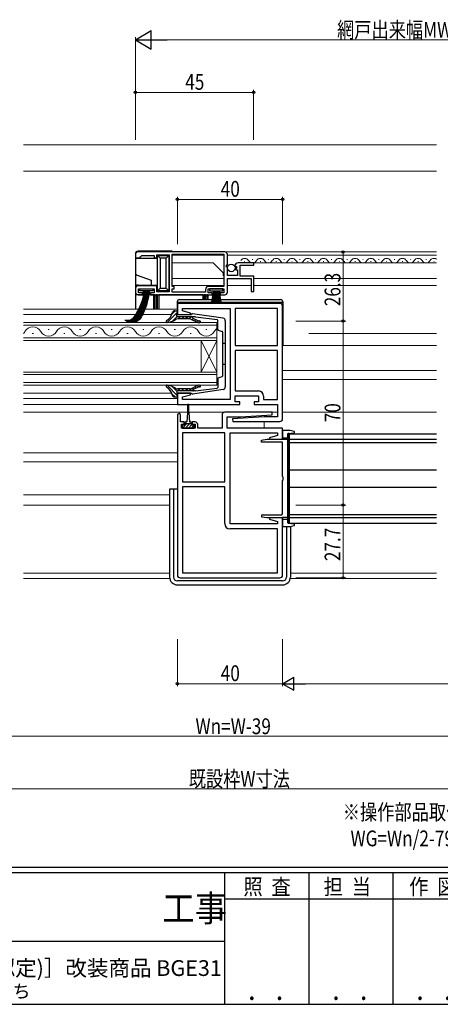
# Model space of a CAD drawing. Extents: x 0 to 1133, y 0 to 806.
# Drawn here: x 662 to 822, y 0 to 375 of the extents above; entities that cross this region are included whole.
import ezdxf
from ezdxf.enums import TextEntityAlignment as Align

# ---------------------------------------------------------------- set-up
doc = ezdxf.new("R2010")
doc.units = 0
doc.layers.add('USER1', color=3, linetype='CONTINUOUS')
doc.layers.add('YKK_ZWAK', color=7, linetype='CONTINUOUS')
for name, color, linetype, lineweight in [('YKK_11', 7, 'CONTINUOUS', 30), ('YKK_12', 2, 'CONTINUOUS', 13), ('YKK_13', 4, 'CONTINUOUS', 30), ('YKK_D', 6, 'CONTINUOUS', 13)]:
    doc.layers.add(name, color=color, linetype=linetype, lineweight=lineweight)
doc.styles.get("Standard").update_dxf_attribs({"font": 'ROMANS.SHX', "bigfont": 'EXTFONT.SHX'})
doc.styles.add('text-b', font='extslim2.shx', dxfattribs={"width": 0.8, "bigfont": 'extfont2.shx'})
doc.styles.add('YKK_OSSTYLE1', font='romans.shx', dxfattribs={"width": 0.9, "bigfont": 'EXTFONT.SHX'})

# ---------------------------------------------------------------- blocks, each defined once
blk = doc.blocks.new('A201')
at = {"layer": 'YKK_ZWAK', "color": 254, "linetype": 'Continuous'}
for p, q in [((571, 35), (21, 35)), ((544, 34), (21, 34)), ((389, 34), (389, 9)), ((21, 9), (544, 9))]:
    blk.add_line(p, q, dxfattribs=at)
at = {"layer": 'YKK_ZWAK', "color": 131, "linetype": 'Continuous'}
for p, q in [((405, 34), (405, 9)), ((421, 34), (421, 9)), ((437.7, 29), (389, 29)), ((297, 21), (389, 21))]:
    blk.add_line(p, q, dxfattribs=at)
at = {"layer": 'YKK_ZWAK', "color": 131, "linetype": 'Continuous', "style": 'YKK_OSSTYLE1', "width": 0.9}
for s, height, p in [('照  査', 3, (392.56, 29.87)), ('担  当', 3, (407.82, 29.87)), ('作  図', 3, (424.09, 29.88)), (' ． ．', 3.5, (392.18, 9.75)), (' ． ．', 3.5, (408.18, 9.75)), (' ． ．', 3.5, (424.18, 9.75))]:
    blk.add_text(s, height=height, dxfattribs=at).set_placement(p)
at = {"layer": 'YKK_ZWAK', "color": 254, "linetype": 'Continuous', "style": 'YKK_OSSTYLE1', "width": 0.9}
blk.add_text('工事', height=5, dxfattribs=at).set_placement((377.17, 24.75))

msp = doc.modelspace()

# ---------------------------------------------------------------- linework, layer by layer
at = {"layer": 'YKK_11', "linetype": 'ByBlock', "lineweight": -2, "ltscale": 0.5}
for p, q in [((706.04, 285.3), (706.04, 284.1)), ((740.04, 286.3), (707.04, 286.3)), ((708.04, 284.4), (708.54, 284.9)), ((708.54, 284.9), (713.24, 284.9)), ((713.24, 284.9), (713.24, 284.1)), ((714.24, 284.1), (714.24, 285.2)), ((714.24, 285.2), (718.84, 285.2)), ((718.84, 285.2), (718.84, 271.1)), ((720.04, 285.4), (739.74, 285.4)), ((720.04, 273.2), (720.04, 285.4)), ((739.74, 285.4), (739.74, 273.2)), ((741.04, 281.47), (741.04, 285.3)), ((706.04, 284.1), (707.74, 284.1)), ((707.74, 284.1), (708.04, 284.4)), ((713.24, 284.1), (714.24, 284.1)), ((740.58, 280.93), (741.04, 281.47)), ((751.04, 282.1), (745.13, 282.1)), ((745.94, 277.1), (745.94, 281.3)), ((745.94, 281.3), (751.04, 281.3)), ((751.04, 281.3), (751.04, 282.1)), ((740.74, 280.6), (740.58, 280.93)), ((741.04, 280.3), (740.74, 280.6)), ((741.04, 277.3), (741.04, 280.3)), ((744.84, 277.3), (741.04, 277.3)), ((743.84, 280.92), (744.09, 280.71)), ((744.09, 280.71), (744.41, 280.79)), ((744.68, 280.32), (744.11, 279.76)), ((744.11, 279.76), (744.22, 279.5)), ((744.22, 279.5), (744.84, 279.5)), ((744.41, 280.79), (744.68, 280.32)), ((744.84, 279.5), (744.84, 277.3)), ((741.04, 271), (741.04, 276.2)), ((741.04, 276.2), (750.04, 276.2)), ((751.04, 277.1), (745.94, 277.1)), ((750.04, 276.2), (750.04, 271.2)), ((751.04, 271.2), (751.04, 277.1)), ((706.04, 272.4), (706.04, 271)), ((714.24, 273.4), (707.04, 273.4)), ((707.04, 270), (708.74, 270)), ((707.24, 270.8), (707.24, 272.3)), ((707.24, 272.3), (713.24, 272.3)), ((708.74, 270.8), (707.24, 270.8)), ((708.74, 270), (708.74, 270.8)), ((713.24, 270.8), (711.74, 270.8)), ((711.74, 270.8), (711.74, 270)), ((711.74, 270), (735.24, 270)), ((713.24, 272.3), (713.24, 270.8)), ((714.24, 271.1), (714.24, 273.4)), ((718.84, 271.1), (714.24, 271.1)), ((720.84, 273.2), (720.04, 273.2)), ((720.04, 271), (720.04, 272.3)), ((720.04, 272.3), (720.84, 272.3)), ((732.74, 271), (720.04, 271)), ((720.84, 272.3), (720.84, 273.2)), ((732.74, 272), (732.74, 271)), ((733.74, 270.8), (733.74, 272.3)), ((733.74, 272.3), (739.74, 272.3)), ((735.24, 270.8), (733.74, 270.8)), ((739.74, 273.2), (733.94, 273.2)), ((735.24, 270), (735.24, 270.8)), ((739.74, 270.8), (738.24, 270.8)), ((738.24, 270.8), (738.24, 270)), ((738.24, 270), (740.04, 270)), ((739.74, 272.3), (739.74, 270.8)), ((750.04, 271.2), (751.04, 271.2)), ((761.04, 266.7), (722.04, 266.7)), ((722.04, 266.7), (722.04, 262.5)), ((722.04, 262.5), (727, 262.5)), ((723.94, 263.86), (723.94, 264.8)), ((723.94, 264.8), (742.04, 264.8)), ((727.06, 263.02), (723.94, 263.86)), ((727, 262.5), (727.06, 263.02)), ((742.04, 264.8), (742.04, 230.2)), ((760.14, 264.8), (744.04, 264.8)), ((744.04, 264.8), (744.04, 250.7)), ((760.14, 250.7), (760.14, 264.8)), ((762.04, 222.8), (762.04, 265.7)), ((744.04, 250.7), (760.14, 250.7)), ((760.14, 248.8), (744.04, 248.8)), ((744.04, 248.8), (744.04, 233.4)), ((760.14, 230.2), (760.14, 248.8)), ((727, 232.5), (722.04, 232.5)), ((722.04, 232.5), (722.04, 228.3)), ((727.06, 231.98), (727, 232.5)), ((744.04, 233.4), (752.84, 233.4)), ((723.94, 231.14), (727.06, 231.98)), ((723.94, 230.2), (723.94, 231.14)), ((742.04, 230.2), (723.94, 230.2)), ((744.04, 229.3), (744.04, 231.5)), ((744.04, 231.5), (752.94, 231.5)), ((745.74, 229.3), (744.04, 229.3)), ((745.74, 228.3), (745.74, 229.3)), ((752.94, 229.3), (751.24, 229.3)), ((751.24, 229.3), (751.24, 228.3)), ((752.94, 231.5), (752.94, 229.3)), ((754.84, 231.4), (754.84, 230.2)), ((754.84, 230.2), (760.14, 230.2)), ((722.04, 228.3), (745.74, 228.3)), ((758.02, 225.3), (740.04, 225.3)), ((751.24, 228.3), (760.14, 228.3)), ((758.05, 224.33), (758.02, 225.3)), ((760.14, 228.3), (760.14, 223.5)), ((722.04, 224.2), (722.04, 163.3)), ((723.24, 221.6), (723.24, 224.2)), ((724.64, 221.6), (723.24, 221.6)), ((724.64, 220.8), (724.64, 221.6)), ((728.74, 221.6), (727.64, 221.6)), ((727.64, 221.6), (727.64, 220.8)), ((739.04, 224.3), (739.04, 219.3)), ((740.94, 219.3), (740.94, 223.6)), ((740.94, 223.6), (746.03, 223.6)), ((755.04, 223.5), (743.02, 222.77)), ((743.02, 222.77), (743.05, 221.8)), ((743.05, 221.8), (761.04, 221.8)), ((746.03, 223.6), (758.05, 224.33)), ((760.14, 223.5), (755.04, 223.5)), ((723.54, 219.3), (723.54, 220.8)), ((723.54, 220.8), (724.64, 220.8)), ((728.74, 219.3), (723.54, 219.3)), ((740.04, 217.4), (723.94, 217.4)), ((723.94, 217.4), (723.94, 198.8)), ((727.64, 220.8), (728.74, 220.8)), ((728.74, 220.8), (728.74, 219.3)), ((729.74, 219.3), (729.74, 220.6)), ((739.04, 219.3), (729.74, 219.3)), ((740.04, 198.8), (740.04, 217.4)), ((762.04, 219.3), (740.94, 219.3)), ((742.04, 182.8), (742.04, 217.4)), ((742.04, 217.4), (760.14, 217.4)), ((760.14, 217.4), (760.14, 216.46)), ((762.04, 215.1), (762.04, 219.3)), ((760.14, 216.46), (757.01, 215.62)), ((757.01, 215.62), (757.07, 215.1)), ((757.07, 215.1), (762.04, 215.1)), ((723.94, 198.8), (740.04, 198.8)), ((740.04, 196.9), (723.94, 196.9)), ((723.94, 196.9), (723.94, 164.2)), ((740.04, 182.9), (740.04, 196.9)), ((757.07, 185.1), (757.01, 184.58)), ((757.01, 184.58), (760.14, 183.74)), ((762.04, 185.1), (757.07, 185.1)), ((760.14, 183.74), (760.14, 182.8)), ((762.04, 163.3), (762.04, 185.1)), ((760.14, 182.8), (742.04, 182.8)), ((760.14, 180.9), (742.04, 180.9)), ((760.14, 164.2), (760.14, 180.9)), ((723.04, 162.3), (761.04, 162.3)), ((723.94, 164.2), (760.14, 164.2))]:
    msp.add_line(p, q, dxfattribs=at)
for centre, radius, start, end in [((707.04, 285.3), 1, 90, 180), ((740.04, 285.3), 1, 0, 90), ((745.13, 280.8), 1.3, 90, 174.7841), ((707.04, 272.4), 1, 90, 180), ((707.04, 271), 1, 180, 270), ((733.94, 272), 1.2, 90, 180), ((740.04, 271), 1, 270, 360), ((761.04, 265.7), 1, 0, 90), ((752.84, 231.4), 2, 0, 90), ((740.04, 224.3), 1, 90, 180), ((722.64, 224.2), 0.6, 360, 180), ((728.74, 220.6), 1, 0, 90), ((761.04, 222.8), 1, 270, 360), ((742.04, 182.9), 2, 180, 270), ((723.04, 163.3), 1, 180, 270), ((761.04, 163.3), 1, 270, 360)]:
    msp.add_arc(centre, radius, start, end, dxfattribs=at)
at = {"layer": 'YKK_12'}
for p, q in [((663.54, 327), (820.54, 327)), ((663.54, 317), (820.54, 317)), ((720.03, 285.11), (720.04, 273.47)), ((739.74, 285.08), (720.03, 285.08)), ((720.04, 286.3), (820.54, 286.3)), ((820.54, 285.09), (741.04, 285.08)), ((735.64, 282.1), (720.03, 282.1)), ((739.44, 278.3), (735.64, 282.1)), ((750.64, 282.1), (820.54, 282.1)), ((739.44, 277.3), (739.44, 278.3)), ((739.44, 277.3), (739.74, 277.3)), ((739.74, 276.2), (720.04, 276.2)), ((751.04, 276.2), (820.54, 276.2)), ((739.74, 273.5), (720.04, 273.5)), ((750.04, 273.49), (741.04, 273.49)), ((820.54, 273.5), (751.04, 273.5)), ((663.54, 264.5), (722.04, 264.5)), ((663.54, 262.5), (719.88, 262.5)), ((663.54, 259.4), (737.04, 259.4)), ((737.04, 235.6), (737.04, 259.4)), ((737.04, 258.4), (663.54, 258.4)), ((666.84, 255.24), (667.24, 255.24)), ((672.84, 256.76), (673.24, 256.76)), ((678.84, 255.24), (679.24, 255.24)), ((684.84, 256.76), (685.24, 256.76)), ((690.84, 255.24), (691.24, 255.24)), ((696.84, 256.76), (697.24, 256.76)), ((702.84, 255.24), (703.24, 255.24)), ((708.84, 256.76), (709.24, 256.76)), ((714.84, 255.24), (715.24, 255.24)), ((720.84, 256.76), (721.24, 256.76)), ((726.84, 255.24), (727.24, 255.24)), ((732.84, 256.76), (733.24, 256.76)), ((772.04, 255.3), (820.54, 255.3)), ((663.54, 253.6), (737.04, 253.6)), ((737.04, 252.6), (663.54, 252.6)), ((731.04, 252.6), (731.04, 240.6)), ((737.04, 252.6), (731.04, 240.6)), ((737.04, 240.6), (731.04, 252.6)), ((762.04, 250.7), (820.54, 250.7)), ((663.54, 240.6), (737.04, 240.6)), ((762.04, 241.2), (820.54, 241.2)), ((737.04, 239.6), (663.54, 239.6)), ((663.54, 236.6), (737.04, 236.6)), ((762.04, 237.8), (820.54, 237.8)), ((737.04, 235.6), (663.54, 235.6)), ((663.54, 232.5), (719.88, 232.5)), ((663.54, 230.5), (722.04, 230.5)), ((663.54, 228.3), (722.54, 228.3)), ((663.54, 225.3), (725.89, 225.3)), ((726.39, 225.3), (739.97, 225.3)), ((757.54, 225.3), (760.14, 225.3)), ((762.04, 225.3), (820.54, 225.3)), ((754.97, 221.8), (754.97, 219.3)), ((663.54, 209.8), (722.04, 209.8)), ((663.54, 206.4), (722.04, 206.4)), ((663.54, 193.9), (719.04, 193.9)), ((663.54, 190), (719.04, 190)), ((663.54, 164), (719.04, 164)), ((663.54, 162), (719.1, 162)), ((764.97, 162), (820.54, 162)), ((765.04, 164), (820.54, 164))]:
    msp.add_line(p, q, dxfattribs=at)
at = {"layer": 'YKK_12', "linetype": 'Continuous'}
for p, q in [((747.53, 282.6), (747.73, 282.6)), ((750.53, 283.36), (750.73, 283.36)), ((753.53, 282.6), (753.73, 282.6)), ((756.53, 283.36), (756.73, 283.36)), ((759.53, 282.6), (759.73, 282.6)), ((762.53, 283.36), (762.73, 283.36)), ((765.53, 282.6), (765.73, 282.6)), ((768.53, 283.36), (768.73, 283.36)), ((771.53, 282.6), (771.73, 282.6)), ((774.53, 283.36), (774.73, 283.36)), ((777.53, 282.6), (777.73, 282.6)), ((780.53, 283.36), (780.73, 283.36)), ((783.53, 282.6), (783.73, 282.6)), ((786.53, 283.36), (786.73, 283.36)), ((789.53, 282.6), (789.73, 282.6)), ((792.53, 283.36), (792.73, 283.36)), ((795.53, 282.6), (795.73, 282.6)), ((798.53, 283.36), (798.73, 283.36)), ((801.53, 282.6), (801.73, 282.6)), ((804.53, 283.36), (804.73, 283.36)), ((807.53, 282.6), (807.73, 282.6)), ((810.53, 283.36), (810.73, 283.36)), ((813.53, 282.6), (813.73, 282.6)), ((816.53, 283.36), (816.73, 283.36)), ((819.53, 282.6), (819.73, 282.6))]:
    msp.add_line(p, q, dxfattribs=at)
for centre, start, end in [((747.63, 282.14), 29.2025, 150.7975), ((750.63, 283.82), 209.2025, 330.7975), ((753.63, 282.14), 29.2025, 150.7975), ((756.63, 283.82), 209.2025, 330.7975), ((759.63, 282.14), 29.2025, 150.7975), ((762.63, 283.82), 209.2025, 330.7975), ((765.63, 282.14), 29.2025, 150.7975), ((768.63, 283.82), 209.2025, 330.7975), ((771.63, 282.14), 29.2025, 150.7975), ((774.63, 283.82), 209.2025, 330.7975), ((777.63, 282.14), 29.2025, 150.7975), ((780.63, 283.82), 209.2025, 330.7975), ((783.63, 282.14), 29.2025, 150.7975), ((786.63, 283.82), 209.2025, 330.7975), ((789.63, 282.14), 29.2025, 150.7975), ((792.63, 283.82), 209.2025, 330.7975), ((795.63, 282.14), 29.2025, 150.7975), ((798.63, 283.82), 209.2025, 330.7975), ((801.63, 282.14), 29.2025, 150.7975), ((804.63, 283.82), 209.2025, 330.7975), ((807.63, 282.14), 29.2025, 150.7975), ((810.63, 283.82), 209.2025, 330.7975), ((813.63, 282.14), 29.2025, 150.7975), ((816.63, 283.82), 209.2025, 330.7975), ((819.63, 282.14), 58.2367, 150.7975)]:
    msp.add_arc(centre, 1.72, start, end, dxfattribs=at)
at = {"layer": 'YKK_12'}
for centre, start, end in [((661.04, 257.68), 316.6695, 330.7975), ((667.04, 254.33), 29.2025, 150.7975), ((673.04, 257.68), 209.2025, 330.7975), ((679.04, 254.33), 29.2025, 150.7975), ((685.04, 257.68), 209.2025, 330.7975), ((691.04, 254.33), 29.2025, 150.7975), ((697.04, 257.68), 209.2025, 330.7975), ((703.04, 254.33), 29.2025, 150.7975), ((709.04, 257.68), 209.2025, 330.7975), ((715.04, 254.33), 29.2025, 150.7975), ((721.04, 257.68), 209.2025, 330.7975), ((727.04, 254.33), 29.2025, 150.7975), ((733.04, 257.68), 209.2025, 330.7975), ((739.04, 254.33), 125.5873, 150.7975)]:
    msp.add_arc(centre, 3.44, start, end, dxfattribs=at)
at = {"layer": 'YKK_13'}
for p, q in [((706.04, 285.6), (706.04, 283.8)), ((720.04, 286.6), (707.04, 286.6)), ((714.44, 284.9), (714.44, 285.18)), ((714.44, 271.5), (714.44, 284.9)), ((715.44, 283.9), (714.44, 284.9)), ((714.44, 284.9), (718.74, 284.9)), ((718.74, 284.9), (717.74, 283.9)), ((718.74, 285.12), (718.74, 284.9)), ((718.74, 284.9), (718.74, 271.5)), ((720.04, 286.3), (720.04, 286.6)), ((714.44, 283.8), (706.04, 283.8)), ((706.04, 283.8), (706.04, 278.4)), ((717.74, 283.9), (715.44, 283.9)), ((715.44, 283.9), (715.44, 272.5)), ((717.74, 272.5), (717.74, 283.9)), ((706.04, 278.4), (706.04, 272.7)), ((706.69, 277.46), (712.04, 275.52)), ((707.04, 273.7), (712.04, 273.7)), ((712.04, 275.52), (712.04, 273.7)), ((712.04, 273.7), (714.44, 273.7)), ((706.04, 272.7), (706.04, 270)), ((706.04, 270), (706.04, 264.5)), ((709.04, 270), (706.04, 270)), ((707.74, 271.45), (707.74, 272.3)), ((707.74, 272.3), (712.74, 272.3)), ((712.74, 271.45), (707.74, 271.45)), ((709.04, 271.45), (709.04, 270)), ((711.44, 270), (711.44, 271.45)), ((713.04, 270), (711.44, 270)), ((712.74, 272.3), (712.74, 271.45)), ((713.04, 264.5), (713.04, 270)), ((713.54, 270), (713.04, 270)), ((713.54, 270), (714.04, 270)), ((713.54, 269.5), (713.54, 270)), ((714.04, 270), (714.04, 269.5)), ((714.5, 270), (714.04, 270)), ((715.44, 272.5), (714.44, 271.5)), ((718.74, 271.5), (714.44, 271.5)), ((714.44, 271.12), (714.44, 271.5)), ((714.5, 264.5), (714.5, 270)), ((714.5, 270), (715, 270)), ((715, 270), (715, 264.5)), ((731.78, 270), (715, 270)), ((715.44, 272.5), (717.74, 272.5)), ((718.74, 271.5), (717.74, 272.5)), ((718.74, 271.5), (718.74, 271.18)), ((731.78, 268.2), (731.78, 270)), ((731.78, 270), (732.27, 270)), ((732.27, 270), (732.27, 268.2)), ((732.74, 270), (732.27, 270)), ((732.74, 270), (733.24, 270)), ((732.74, 269.5), (732.74, 270)), ((733.24, 270), (733.24, 269.5)), ((733.74, 270), (733.24, 270)), ((733.74, 268.2), (733.74, 270)), ((714.04, 269.5), (713.54, 269.5)), ((713.54, 264.5), (713.54, 269.5)), ((714.04, 269.5), (714.04, 264.5)), ((721.94, 267.3), (721.94, 264.5)), ((762.14, 267), (721.94, 267)), ((722.84, 268.2), (761.24, 268.2)), ((733.24, 269.5), (732.74, 269.5)), ((732.74, 268.2), (732.74, 269.5)), ((733.24, 269.5), (733.24, 268.2)), ((762.14, 267.3), (762.14, 250.7)), ((722, 263.31), (718.09, 259.4)), ((721.17, 263.9), (719.93, 262.65)), ((721.02, 263.9), (721.75, 263.9)), ((721.85, 262.5), (722.04, 263.54)), ((721.85, 261.9), (721.85, 262.5)), ((721.85, 262.5), (727.35, 262.5)), ((739.43, 261.05), (727.72, 262.79)), ((721.88, 261.77), (719.99, 259.89)), ((728.93, 261.6), (722.15, 261.6)), ((726.9, 260.8), (722.2, 260.8)), ((723.12, 261.6), (722.32, 260.8)), ((724.53, 261.6), (723.73, 260.8)), ((725.95, 261.6), (725.15, 260.8)), ((727.36, 261.6), (726.56, 260.8)), ((727.12, 260.75), (729.49, 259.58)), ((728.15, 260.98), (727.66, 260.48)), ((727.87, 261.11), (730.06, 260.08)), ((729.11, 260.52), (728.6, 260.02)), ((728.93, 261.6), (737.1, 260.56)), ((730.07, 260.07), (729.55, 259.55)), ((737.35, 256.86), (737.35, 260.27)), ((740.25, 260.07), (740.25, 234.93)), ((737.55, 256.58), (739.04, 256.07)), ((739.25, 239.21), (739.25, 255.79)), ((740.25, 251.5), (739.25, 251.5)), ((762.14, 250.7), (762.04, 250.7)), ((740.25, 243.5), (739.25, 243.5)), ((737.35, 238.14), (737.35, 234.73)), ((737.55, 238.42), (739.04, 238.93)), ((722, 231.69), (718.09, 235.6)), ((721.17, 231.1), (719.91, 232.36)), ((721.88, 233.23), (719.99, 235.11)), ((721.85, 233.1), (721.85, 232.5)), ((721.85, 232.5), (727.35, 232.5)), ((721.85, 232.5), (722.04, 231.46)), ((728.93, 233.4), (722.15, 233.4)), ((726.9, 234.2), (722.2, 234.2)), ((723.12, 233.4), (722.32, 234.2)), ((724.53, 233.4), (723.73, 234.2)), ((725.95, 233.4), (725.15, 234.2)), ((727.36, 233.4), (726.56, 234.2)), ((727.12, 234.25), (729.49, 235.42)), ((728.15, 234.02), (727.66, 234.52)), ((739.43, 233.95), (727.72, 232.21)), ((727.87, 233.89), (730.06, 234.92)), ((729.11, 234.48), (728.6, 234.98)), ((728.93, 233.4), (737.1, 234.44)), ((730.07, 234.93), (729.55, 235.45)), ((721.02, 231.1), (721.75, 231.1)), ((725.89, 225.1), (725.64, 221.6)), ((725.89, 228.05), (725.89, 225.1)), ((726.39, 225.1), (726.39, 228.05)), ((726.39, 225.1), (726.64, 221.6)), ((724.89, 220.4), (724.89, 221.2)), ((725.29, 221.6), (725.64, 221.6)), ((726.64, 221.6), (726.99, 221.6)), ((727.39, 221.2), (727.39, 220.4)), ((724.89, 220.4), (723.84, 220.4)), ((723.84, 220.4), (723.84, 219.3)), ((723.84, 219.3), (728.44, 219.3)), ((727.39, 220.9), (724.89, 220.9)), ((728.44, 220.4), (727.39, 220.4)), ((728.44, 219.3), (728.44, 220.4)), ((764.74, 218.35), (762.04, 218.35)), ((762.04, 218.35), (762.04, 215)), ((764.04, 217.25), (766.54, 217.45)), ((766.54, 217.95), (764.74, 218.35)), ((766.54, 217.45), (766.54, 217.95)), ((754.04, 214.7), (756.04, 215)), ((754.04, 213.9), (754.04, 214.7)), ((762.04, 213.9), (754.04, 213.9)), ((756.04, 215), (761.74, 215)), ((762.04, 215.6), (764.04, 215.6)), ((762.04, 215), (764.04, 215)), ((762.04, 200.84), (762.04, 213.9)), ((764.04, 183.23), (764.04, 217.25)), ((764.04, 216.97), (764.04, 183.23)), ((764.04, 215), (820.54, 215)), ((764.54, 217.25), (764.22, 217.25)), ((764.54, 217.25), (764.54, 182.95)), ((764.54, 217.1), (820.54, 217.1)), ((764.54, 213.8), (820.54, 213.8)), ((764.54, 203.4), (820.54, 203.4)), ((762.22, 200.56), (762.04, 200.84)), ((762.04, 199.36), (762.22, 199.64)), ((762.04, 186.6), (762.04, 199.36)), ((762.22, 199.64), (762.22, 200.56)), ((719.04, 195.99), (719.04, 162.6)), ((720.54, 195.99), (720.54, 162.6)), ((764.54, 196.8), (820.54, 196.8)), ((754.34, 186.3), (754.04, 186)), ((754.04, 186), (754.04, 185.5)), ((754.04, 185.5), (756.02, 185.2)), ((754.34, 186.3), (761.74, 186.3)), ((756.02, 185.2), (756.05, 185.2)), ((756.05, 185.2), (761.74, 185.2)), ((761.74, 186.3), (762.04, 186.6)), ((764.04, 185.2), (762.04, 185.2)), ((762.04, 185.2), (762.04, 181.85)), ((762.04, 184.6), (764.04, 184.6)), ((764.04, 185.2), (764.54, 185.2)), ((764.54, 186.4), (820.54, 186.4)), ((764.54, 185.2), (820.54, 185.2)), ((762.04, 181.85), (764.74, 181.85)), ((763.54, 181.85), (763.54, 162.6)), ((764.31, 182.93), (764.04, 183.23)), ((764.54, 182.95), (764.22, 182.95)), ((766.54, 182.75), (764.31, 182.93)), ((764.54, 183.1), (820.54, 183.1)), ((764.74, 181.85), (766.54, 182.25)), ((765.04, 181.92), (765.04, 162.6)), ((766.54, 182.25), (766.54, 182.75)), ((762.04, 161.1), (722.04, 161.1)), ((722.04, 159.6), (762.04, 159.6))]:
    msp.add_line(p, q, dxfattribs=at)
at = {"layer": 'YKK_13', "linetype": 'Continuous', "lineweight": 30, "ltscale": 0.5}
for p, q in [((739.29, 272.3), (734.29, 272.3)), ((734.29, 272.3), (734.29, 271.45)), ((734.29, 271.45), (739.29, 271.45)), ((735.79, 271.45), (734.97, 267.3)), ((735.33, 267.3), (735.99, 271.45)), ((736.19, 271.45), (735.7, 267.3)), ((736.06, 267.3), (736.39, 271.45)), ((736.59, 271.45), (736.42, 267.3)), ((736.79, 267.3), (736.79, 271.45)), ((736.99, 271.45), (737.15, 267.3)), ((737.51, 267.3), (737.19, 271.45)), ((737.39, 271.45), (737.87, 267.3)), ((738.24, 267.3), (737.59, 271.45)), ((737.79, 271.45), (738.6, 267.3)), ((739.29, 271.45), (739.29, 272.3))]:
    msp.add_line(p, q, dxfattribs=at)
at = {"layer": 'YKK_13', "linetype": 'Continuous'}
for p, q in [((723.92, 220.4), (723.84, 220.31)), ((725.55, 220.9), (723.95, 219.3)), ((726.14, 220.37), (725.07, 219.3)), ((726.67, 220.9), (726.14, 220.37)), ((727.39, 220.49), (726.19, 219.3)), ((728.41, 220.4), (727.31, 219.3))]:
    msp.add_line(p, q, dxfattribs=at)
at = {"layer": 'YKK_13', "ltscale": 1.5}
msp.add_line((722.04, 195.99), (719.04, 195.99), dxfattribs=at)
at = {"layer": 'YKK_13'}
msp.add_circle((742.52, 280.2), 1.45, dxfattribs=at)
for centre, radius, start, end in [((707.04, 285.6), 1, 90, 180), ((707.04, 278.4), 1, 180, 250), ((707.04, 272.7), 1, 90, 180), ((722.84, 267.3), 0.9, 90, 180), ((761.24, 267.3), 0.9, 0, 90), ((715.82, 263.92), 4.3, 298.6778, 348.8777), ((721.02, 262.9), 1, 90, 168.8777), ((721.75, 263.6), 0.3, 349.4345, 90), ((727.66, 262.5), 0.3, 77.4393, 180), ((718.07, 259.8), 0.4, 118.6778, 280.5767), ((717.04, 267.43), 8.1, 277.8767, 301.7955), ((722.2, 259.1), 1.7, 90, 121.7955), ((722.15, 261.9), 0.3, 180, 270), ((726.9, 260.3), 0.5, 63.7545, 90), ((728.1, 261.3), 0.3, 90, 220), ((730.17, 260.92), 1.5, 243, 287), ((730.27, 260.53), 0.5, 244.7323, 288.3823), ((730.52, 259.77), 0.3, 287, 108.3823), ((737.05, 260.27), 0.3, 0, 79.6332), ((739.25, 260.07), 1, 0, 79.6332), ((737.65, 256.86), 0.3, 180, 251.1139), ((738.95, 255.79), 0.3, 0, 71.1139), ((737.65, 238.14), 0.3, 108.8861, 180), ((738.95, 239.21), 0.3, 288.8861, 0), ((718.07, 235.2), 0.4, 79.4233, 241.3222), ((715.82, 231.08), 4.3, 11.1223, 61.3222), ((717.04, 227.57), 8.1, 58.2045, 82.1233), ((722.2, 235.9), 1.7, 238.2045, 270), ((722.15, 233.1), 0.3, 90, 180), ((726.9, 234.7), 0.5, 270, 296.2455), ((727.66, 232.5), 0.3, 180, 282.5607), ((728.1, 233.7), 0.3, 140, 270), ((730.17, 234.08), 1.5, 73, 117), ((730.27, 234.47), 0.5, 71.6177, 115.2677), ((730.52, 235.23), 0.3, 251.6177, 73), ((737.05, 234.73), 0.3, 280.3668, 0), ((739.25, 234.93), 1, 280.3668, 0), ((721.02, 232.1), 1, 191.1223, 270), ((721.75, 231.4), 0.3, 270, 10.5655), ((726.14, 228.05), 0.25, 0, 180), ((725.29, 221.2), 0.4, 90, 180), ((726.99, 221.2), 0.4, 0, 90), ((722.04, 162.6), 3, 180, 270), ((722.04, 162.6), 1.5, 180, 270), ((762.04, 162.6), 1.5, 270, 0), ((762.04, 162.6), 3, 270, 0)]:
    msp.add_arc(centre, radius, start, end, dxfattribs=at)
for points, knots in [([(709.38, 271.45), (708.97, 267.84), (707, 263.27), (704.39, 259.99), (702.06, 260.21)], [0, 0, 0, 0, 10.652909, 13.626287, 13.626287, 13.626287, 13.626287]), ([(709.58, 271.45), (709.23, 268.05), (707.37, 263.64), (704.69, 259.81), (702.32, 260.05)], [0, 0, 0, 0, 10.545334, 13.72189, 13.72189, 13.72189, 13.72189]), ([(709.78, 271.45), (709.42, 267.93), (707.6, 263.5), (705.03, 259.8), (702.59, 259.92)], [0, 0, 0, 0, 10.858838, 13.770645, 13.770645, 13.770645, 13.770645]), ([(709.98, 271.45), (709.7, 268.11), (707.93, 263.39), (705.19, 259.71), (702.79, 259.8)], [0, 0, 0, 0, 10.305835, 13.82092, 13.82092, 13.82092, 13.82092]), ([(710.18, 271.45), (709.96, 268.25), (708.23, 263.78), (705.63, 259.58), (703.04, 259.7)], [0, 0, 0, 0, 9.88993, 13.844613, 13.844613, 13.844613, 13.844613]), ([(710.38, 271.45), (710.2, 268.27), (708.5, 263.78), (705.91, 259.58), (703.38, 259.59)], [0, 0, 0, 0, 9.822342, 13.903316, 13.903316, 13.903316, 13.903316]), ([(710.58, 271.45), (710.5, 268.47), (708.88, 263.95), (706.2, 259.57), (703.71, 259.48)], [0, 0, 0, 0, 9.191077, 13.930491, 13.930491, 13.930491, 13.930491]), ([(710.78, 271.45), (710.69, 268.33), (709.27, 263.92), (706.29, 259.46), (704.02, 259.4)], [0, 0, 0, 0, 9.074811, 13.970425, 13.970425, 13.970425, 13.970425]), ([(710.98, 271.45), (711.04, 268.81), (709.49, 264.26), (706.87, 259.4), (704.46, 259.4)], [0, 0, 0, 0, 8.131128, 14.025571, 14.025571, 14.025571, 14.025571]), ([(711.18, 271.45), (711.19, 268.58), (709.65, 264.01), (707.33, 259.59), (705.26, 259.4)], [0, 0, 0, 0, 8.843973, 14.060743, 14.060743, 14.060743, 14.060743])]:
    msp.add_open_spline(points, degree=3, knots=knots, dxfattribs=at)
at = {"layer": 'YKK_D', "lineweight": -2}
for p, q in [((706.04, 367), (712.1, 370.5)), ((712.1, 363.5), (712.1, 370.5)), ((706.04, 367), (712.1, 363.5)), ((706.04, 367), (718.16, 367)), ((762.04, 122), (766.37, 124.5)), ((766.37, 119.5), (766.37, 124.5)), ((762.04, 122), (766.37, 119.5)), ((762.04, 122), (770.7, 122))]:
    msp.add_line(p, q, dxfattribs=at)
at = {"layer": 'YKK_D'}
for p, q in [((706.04, 329), (706.04, 368)), ((713.04, 367), (927.04, 367)), ((706.04, 329), (706.04, 348)), ((706.04, 347), (751.03, 347)), ((751.03, 329), (751.03, 348)), ((722.04, 289.3), (722.04, 307.3)), ((762.04, 289.3), (762.04, 307.3)), ((722.04, 306.3), (762.04, 306.3)), ((767.04, 286.3), (786.04, 286.3)), ((785.04, 260), (785.04, 286.3)), ((767.04, 260), (786.04, 260)), ((767.04, 260), (786.04, 260)), ((785.04, 260), (785.04, 190)), ((767.04, 190), (786.04, 190)), ((767.04, 190), (786.04, 190)), ((785.04, 190), (785.04, 162.3)), ((767.04, 162.3), (786.04, 162.3)), ((722.04, 139), (722.04, 121)), ((762.04, 139), (762.04, 121)), ((762.04, 139), (762.04, 121)), ((722.04, 122), (762.04, 122)), ((767.04, 122), (877.04, 122)), ((561.54, 102), (922.54, 102)), ((535.04, 82), (949.04, 82))]:
    msp.add_line(p, q, dxfattribs=at)
at = {"layer": 'YKK_D', "linetype": 'ByBlock', "lineweight": -2}
for centre in [(706.04, 347), (751.03, 347), (722.04, 306.3), (762.04, 306.3), (785.04, 286.3), (785.04, 260), (785.04, 260), (785.04, 190), (785.04, 190), (785.04, 162.3), (722.04, 122)]:
    msp.add_circle(centre, 0.425, dxfattribs=at)

# ---------------------------------------------------------------- block references
at = {"layer": 'YKK_ZWAK', "xscale": 2, "yscale": 2, "zscale": 2}
msp.add_blockref('A201', (-38, -18), dxfattribs=at)

# ---------------------------------------------------------------- texts
at = {"layer": 'USER1', "style": 'text-b', "width": 0.8}
for s, p in [('※操作部品取付かまちの場合', (784.94, 70.13)), ('  WG=Wn/2-79.5', (784.94, 60.13))]:
    msp.add_text(s, height=6, dxfattribs=at).set_placement(p)
at = {"layer": 'USER1', "color": 3}
for s, height, p in [('［大臣認定防火設備(個別認定)］改装商品 BGE31', 6, (649.11, 13.79)), ('換気かまち', 5, (649.11, 4.96))]:
    msp.add_text(s, height=height, dxfattribs=at).set_placement(p, align=Align.MIDDLE_CENTER)
at = {"layer": 'YKK_D', "style": 'text-b', "width": 0.8}
for s, p in [('網戸出来幅MW=Wn/2+40.5', (782.76, 367.8)), ('45', (725.01, 348)), ('40', (738.52, 307.3)), ('40', (738.52, 123)), ('Wn=W-39', (728.92, 102.8)), ('既設枠W寸法', (726.36, 82.8))]:
    msp.add_text(s, height=6, dxfattribs=at).set_placement(p)
for s, p in [('26.3', (784.04, 265.63)), ('70', (784.04, 221.48)), ('27.7', (784.04, 168.63))]:
    msp.add_text(s, height=6, rotation=90, dxfattribs=at).set_placement(p)

doc.saveas('drawing.dxf')
